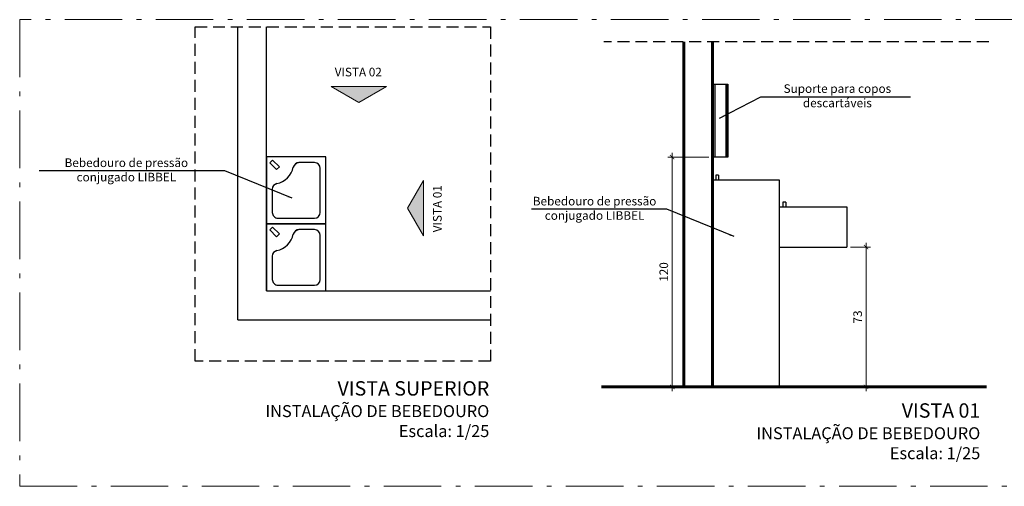
# Model space of a CAD drawing. Units: millimetres. Extents: x 11205 to 13120, y 7921 to 8137.
# Drawn here: x 13086 to 13106, y 8123 to 8133 of the extents above; entities that cross this region are included whole.
import ezdxf

# ---------------------------------------------------------------- set-up
doc = ezdxf.new("R2010")
doc.units = ezdxf.units.MM
doc.header["$MEASUREMENT"] = 0
doc.linetypes.add('ACAD_ISO10W100', pattern=[18.5, 12, -3, 0.5, -3])
doc.linetypes.add('HIDDEN', pattern=[0.375, 0.25, -0.125])
doc.layers.get('0').update_dxf_attribs({"linetype": 'CONTINUOUS'})
doc.layers.get('Defpoints').update_dxf_attribs({"linetype": 'CONTINUOUS'})
for name, color, linetype, lineweight in [('Aux', 4, 'CONTINUOUS', 5), ('COTA', 1, 'CONTINUOUS', 13), ('PAREDE', 1, 'CONTINUOUS', 60), ('SETAS', 8, 'CONTINUOUS', 15), ('TEXTO', 7, 'CONTINUOUS', 15)]:
    doc.layers.add(name, color=color, linetype=linetype, lineweight=lineweight)
for name, color, linetype in [('HACH', 8, 'CONTINUOUS'), ('MASCARA', 8, 'CONTINUOUS'), ('Plano5', 1, 'CONTINUOUS'), ('Texto1', 7, 'CONTINUOUS')]:
    doc.layers.add(name, color=color, linetype=linetype)
doc.styles.add('018', font='arial.ttf', dxfattribs={"height": 0.18})
doc.styles.add('ARIAL', font='arial.ttf')
doc.dimstyles.new('Esc 100', dxfattribs={"dimscale": 1, "dimtxt": 0.18, "dimasz": 0.1, "dimexe": 0.09, "dimexo": 0.075, "dimgap": 0.06, "dimtad": 1, "dimdec": 0, "dimlfac": 100, "dimzin": 9, "dimdsep": 46, "dimtxsty": '018', "dimblk": 'ARCHTICK', "dimcen": 0.08, "dimdle": 0.09, "dimclrd": 240, "dimclre": 240, "dimclrt": 7, "dimadec": 0, "dimazin": 2, "dimtfac": 1, "dimtdec": 0, "dimtmove": 2, "dimatfit": 2, "dimfxl": 0.09, "dimlwd": -1, "dimlwe": -1, "dimarcsym": 0})
doc.dimstyles.new('Esc 100 25', dxfattribs={"dimscale": 1, "dimtxt": 0.18, "dimasz": 0.09, "dimexe": 0.09, "dimexo": 0.075, "dimgap": 0.06, "dimtad": 1, "dimdec": 0, "dimlfac": 25, "dimzin": 9, "dimdsep": 46, "dimtxsty": '018', "dimblk": 'ARCHTICK', "dimcen": 0.01, "dimdle": 0.09, "dimclrd": 240, "dimclre": 240, "dimclrt": 7, "dimadec": 0, "dimazin": 2, "dimtfac": 1, "dimtdec": 0, "dimtmove": 2, "dimatfit": 2, "dimfxl": 0.09, "dimlwd": -1, "dimlwe": -1, "dimarcsym": 0})

# ---------------------------------------------------------------- blocks, each defined once
blk = doc.blocks.new('bebedouro_35')
for p, q in [((0.29, 0.28), (0.06, 0.28)), ((0.03, 0.25), (0.03, 0.1687)), ((0.32, 0.06), (0.32, 0.25)), ((0.0172, 0.0313), (0.0525, 0.0667)), ((0.0313, 0.0172), (0.0667, 0.0525)), ((0.0667, 0.0525), (0.0525, 0.0667)), ((0.0313, 0.0172), (0.0172, 0.0313)), ((0.1689, 0.03), (0.29, 0.03))]:
    blk.add_line(p, q)
for points in [[(0, 0), (0.35, 0), (0.35, 0.31), (0, 0.31)], [(0.0667, 0.0525), (0.0525, 0.0667), (0.0172, 0.0313), (0.0313, 0.0172)]]:
    blk.add_lwpolyline(points, close=True)
for centre, radius, start, end in [((0.06, 0.25), 0.03, 90, 180), ((0.29, 0.25), 0.03, 0, 90), ((0.06, 0.1689), 0.03, 180, 257.8127), ((0.05, 0.1687), 0.02, 180, 226.8966), ((0.03, 0.03), 0.1121, 12.1873, 77.8127), ((0.1689, 0.06), 0.03, 192.1873, 270), ((0.29, 0.06), 0.03, 270, 0)]:
    blk.add_arc(centre, radius, start, end)
blk = doc.blocks.new('seta3')
blk.add_hatch(color=256).paths.add_polyline_path([(-0.1443, -0.25), (0, 0), (-0.1443, 0.25)])
blk.add_lwpolyline([(-0.1443, 0.25), (-0.1443, -0.25), (0, 0)], close=True)
blk = doc.blocks.new('_ArchTick')
at = {"color": 0, "linetype": 'ByBlock', "const_width": 0.15}
blk.add_lwpolyline([(-0.5, -0.5), (0.5, 0.5)], dxfattribs=at)
blk = doc.blocks.new('*D26')
at = {"layer": 'COTA', "color": 240, "transparency": 16777216}
for p, q in [((13103.101, 8127.779), (13103.519, 8127.779)), ((13103.429, 8124.769), (13103.429, 8127.869)), ((13101.701, 8124.859), (13103.519, 8124.859))]:
    blk.add_line(p, q, dxfattribs=at)
at = {"layer": 'Defpoints', "color": 0, "transparency": 16777216}
for p in [(13103.026, 8127.779), (13103.429, 8127.779), (13101.626, 8124.859)]:
    blk.add_point(p, dxfattribs=at)
at = {"layer": 'COTA', "color": 240, "transparency": 16777216, "xscale": 0.09, "yscale": 0.09, "zscale": 0.09}
for p, rotation in [((13103.429, 8127.779), 90), ((13103.429, 8124.859), 270)]:
    blk.add_blockref('_ArchTick', p, dxfattribs=dict(at, rotation=rotation))
at = {"layer": 'COTA', "color": 7, "transparency": 16777216, "insert": (13103.277, 8126.319), "char_height": 0.18, "attachment_point": 5, "rotation": 90, "style": '018'}
blk.add_mtext('73', dxfattribs=at)
blk = doc.blocks.new('*D27')
at = {"layer": 'COTA', "color": 240, "transparency": 16777216}
for p, q in [((13100.151, 8129.659), (13099.293, 8129.659)), ((13099.383, 8124.769), (13099.383, 8129.749)), ((13099.419, 8124.859), (13099.473, 8124.859))]:
    blk.add_line(p, q, dxfattribs=at)
at = {"layer": 'Defpoints', "color": 0, "transparency": 16777216}
for p in [(13099.383, 8129.659), (13100.226, 8129.659), (13099.344, 8124.859)]:
    blk.add_point(p, dxfattribs=at)
at = {"layer": 'COTA', "color": 240, "transparency": 16777216, "xscale": 0.09, "yscale": 0.09, "zscale": 0.09}
for p, rotation in [((13099.383, 8129.659), 90), ((13099.383, 8124.859), 270)]:
    blk.add_blockref('_ArchTick', p, dxfattribs=dict(at, rotation=rotation))
at = {"layer": 'COTA', "color": 7, "transparency": 16777216, "insert": (13099.231, 8127.259), "char_height": 0.18, "attachment_point": 5, "rotation": 90, "style": '018'}
blk.add_mtext('120', dxfattribs=at)

msp = doc.modelspace()

# ---------------------------------------------------------------- linework, layer by layer
at = {"linetype": 'HIDDEN'}
msp.add_line((13105.989, 8132.067), (13097.955, 8132.067), dxfattribs=at)
for p, q in [((13100.226, 8124.859), (13100.226, 8129.179)), ((13101.626, 8129.179), (13100.226, 8129.179)), ((13100.352, 8129.279), (13100.295, 8129.279)), ((13100.295, 8129.279), (13100.295, 8129.179)), ((13100.352, 8129.279), (13100.352, 8129.179)), ((13101.626, 8124.859), (13101.626, 8129.179)), ((13101.626, 8128.619), (13103.026, 8128.619)), ((13101.752, 8128.719), (13101.695, 8128.719)), ((13101.695, 8128.719), (13101.695, 8128.619)), ((13101.752, 8128.719), (13101.752, 8128.619)), ((13103.026, 8128.619), (13103.026, 8127.779)), ((13101.626, 8127.779), (13103.026, 8127.779))]:
    msp.add_line(p, q)
msp.add_lwpolyline([(13089.425, 8132.382), (13095.592, 8132.382), (13095.592, 8125.398), (13089.425, 8125.398)], close=True, dxfattribs=at)
at = {"layer": 'Aux', "linetype": 'ACAD_ISO10W100', "ltscale": 0.1}
msp.add_lwpolyline([(13118.306, 8132.529), (13085.765, 8132.529), (13085.765, 8122.783), (13118.306, 8122.783)], close=True, dxfattribs=at)
at = {"layer": 'HACH'}
for p, q in [((13100.241, 8131.179), (13100.241, 8129.659)), ((13100.27, 8131.179), (13100.27, 8129.659)), ((13100.503, 8131.179), (13100.503, 8129.659)), ((13100.532, 8131.179), (13100.532, 8129.659))]:
    msp.add_line(p, q, dxfattribs=at)
at = {"layer": 'MASCARA'}
for p, q in [((13090.318, 8126.263), (13090.318, 8132.382)), ((13090.918, 8126.863), (13090.918, 8132.382)), ((13090.918, 8126.863), (13095.592, 8126.863)), ((13090.318, 8126.263), (13095.592, 8126.263))]:
    msp.add_line(p, q, dxfattribs=at)
at = {"layer": 'PAREDE'}
for p, q in [((13099.626, 8124.859), (13099.626, 8132.067)), ((13100.226, 8124.859), (13100.226, 8132.067)), ((13097.906, 8124.859), (13105.94, 8124.859))]:
    msp.add_line(p, q, dxfattribs=at)
at = {"layer": 'Plano5'}
for p, q in [((13100.226, 8131.179), (13100.546, 8131.179)), ((13100.546, 8131.179), (13100.546, 8129.659)), ((13100.546, 8129.659), (13100.226, 8129.659))]:
    msp.add_line(p, q, dxfattribs=at)

# ---------------------------------------------------------------- block references
at = {"layer": 'MASCARA', "xscale": 4, "yscale": 4, "zscale": 4, "rotation": 270}
for p in [(13090.918, 8129.663), (13090.918, 8128.263)]:
    msp.add_blockref('bebedouro_35', p, dxfattribs=at)
at = {"layer": 'SETAS', "yscale": 2.316600001460756}
for p, xscale, zscale, rotation in [((13092.842, 8130.8), -2.316600001460756, 2.316600001460809, 90), ((13093.862, 8128.591), 2.316600001460756, 2.316600001460756, 180)]:
    msp.add_blockref('seta3', p, dxfattribs=dict(at, xscale=xscale, zscale=zscale, rotation=rotation))

# ---------------------------------------------------------------- texts
at = {"layer": 'TEXTO'}
for s, insert, char_height, width, attachment_point in [('VISTA 02', (13092.832, 8131.411), 0.18, 3.54312, 5), ('\\pi6.368;{\\fArial Black|b0|i0|c0|p34;\\H1.111x;VISTA SUPERIOR\\H0.8333x;\\PINSTALAÇÃO DE BEBEDOURO}\\P{\\H0.9259x;Escala: 1/25}', (13095.566, 8124.978), 0.27, 13.23421, 3), ('\\pi1.592;{\\fArial Black|b0|i0|c0|p34;\\H1.111x;VISTA 01\\H0.8333x;\\PINSTALAÇÃO DE BEBEDOURO}\\P{\\H0.9259x;Escala: 1/25}', (13105.813, 8124.516), 0.27, 13.23421, 3)]:
    msp.add_mtext(s, dxfattribs=dict(at, insert=insert, char_height=char_height, width=width, attachment_point=attachment_point))
at = {"layer": 'TEXTO', "insert": (13094.506, 8128.581), "char_height": 0.18, "width": 3.54312, "attachment_point": 5, "rotation": 90}
msp.add_mtext('VISTA 01', dxfattribs=at)
at = {"layer": 'Texto1', "char_height": 0.18, "width": 3.2832, "attachment_point": 2, "style": 'ARIAL'}
for s, insert in [('Suporte para copos descartáveis', (13102.83, 8131.179)), ('Bebedouro de pressão conjugado LIBBEL', (13087.992, 8129.631)), ('Bebedouro de pressão conjugado LIBBEL', (13097.763, 8128.829))]:
    msp.add_mtext(s, dxfattribs=dict(at, insert=insert))

# ---------------------------------------------------------------- dimensions: what is measured, and where the dimension line sits
at = {"layer": 'COTA'}
for base, p1, p2, picture, middle in [((13099.383, 8129.659), (13099.344, 8124.859), (13100.226, 8129.659), '*D27', (13099.231, 8127.259)), ((13103.429, 8127.779), (13101.626, 8124.859), (13103.026, 8127.779), '*D26', (13103.277, 8126.319))]:
    dim = msp.add_linear_dim(base=base, p1=p1, p2=p2, angle=90, dimstyle='Esc 100 25', dxfattribs=at)
    dim.commit()
    dim.dimension.update_dxf_attribs({"geometry": picture, "text_midpoint": middle})

# ---------------------------------------------------------------- leaders
at = {"layer": 'Texto1'}
for points in [[(13100.369, 8130.47), (13101.233, 8130.916), (13104.36, 8130.916)], [(13091.453, 8128.8), (13090.05, 8129.373), (13086.169, 8129.373)], [(13100.677, 8127.998), (13099.274, 8128.571), (13096.448, 8128.571)]]:
    msp.add_leader(points, dimstyle='Esc 100', dxfattribs=at)

doc.saveas('drawing.dxf')
